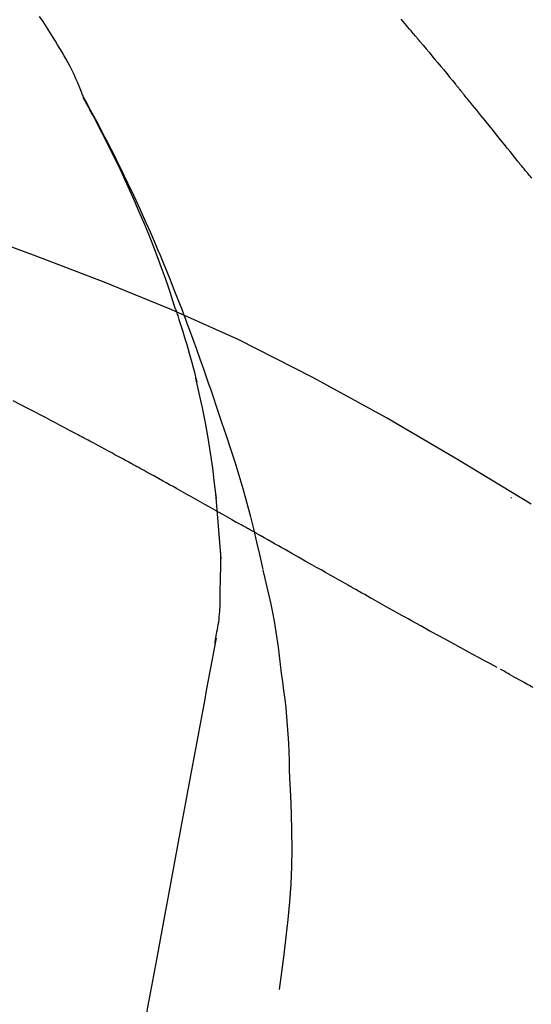
# Model space of a CAD drawing. Extents: x 163 to 26285, y -10810 to -2410.
# Drawn here: x 11492 to 11511, y -7960 to -7923 of the extents above; entities that cross this region are included whole.
import ezdxf

# ---------------------------------------------------------------- set-up
doc = ezdxf.new("R2010")
doc.units = 0
doc.header["$LTSCALE"] = 50
doc.header["$MEASUREMENT"] = 0
doc.layers.get('0').update_dxf_attribs({"linetype": 'CONTINUOUS'})
doc.layers.add('150-機器', color=8, linetype='CONTINUOUS')
doc.layers.add('166-寸法B', color=11, linetype='CONTINUOUS')
doc.styles.add('KH001', font='txt')
doc.dimstyles.new('KH1xx030', dxfattribs={"dimscale": 30, "dimtxt": 2, "dimasz": 0.6, "dimexe": 0.3, "dimexo": 1.2, "dimgap": 0.5, "dimtad": 3, "dimdec": 1, "dimdsep": 46, "dimlunit": 6, "dimtxsty": 'KH001', "dimblk": 'DOT', "dimcen": 1, "dimdle": 1, "dimclrd": 256, "dimclre": 256, "dimclrt": 256, "dimadec": 0, "dimazin": 0, "dimtfac": 1, "dimtdec": 1, "dimtix": 1, "dimtmove": 2, "dimatfit": 3, "dimldrblk": 'CLOSEDBLANK', "dimfxl": 1, "dimtolj": 1, "dimtzin": 0, "dimlwd": -1, "dimlwe": -1, "dimarcsym": 0})

# ---------------------------------------------------------------- blocks, each defined once
blk = doc.blocks.new('_Dot')
at = {"color": 0, "linetype": 'ByBlock', "lineweight": -2}
blk.add_line((-0.5, 0), (-1, 0), dxfattribs=at)
at = {"color": 0, "linetype": 'ByBlock', "const_width": 0.5}
blk.add_lwpolyline([(-0.25, 0, 1), (0.25, 0, 1)], format="xyb", close=True, dxfattribs=at)
blk = doc.blocks.new('*D273')
at = {"layer": '166-寸法B', "transparency": 16777216}
for p, q in [((10937.757, -8088.885), (10937.757, -7706.69)), ((11587.757, -8088.885), (11587.757, -7706.69)), ((10955.757, -7715.69), (11569.757, -7715.69))]:
    blk.add_line(p, q, dxfattribs=at)
at = {"layer": '166-寸法B', "transparency": 16777216, "xscale": 18, "yscale": 18, "zscale": 18, "rotation": 180}
blk.add_blockref('_Dot', (10937.757, -7715.69), dxfattribs=at)
at = {"layer": '166-寸法B', "transparency": 16777216, "xscale": 18, "yscale": 18, "zscale": 18}
blk.add_blockref('_Dot', (11587.757, -7715.69), dxfattribs=at)
at = {"layer": '166-寸法B', "transparency": 16777216, "insert": (11262.757, -7670.69), "char_height": 60, "attachment_point": 5, "style": 'KH001'}
blk.add_mtext('\\A1;650', dxfattribs=at)
blk = doc.blocks.new('_ClosedBlank')
at = {"color": 0, "linetype": 'ByBlock', "lineweight": -2}
for p, q in [((-1, 0.1667), (0, 0)), ((-1, 0.1667), (-1, -0.1667)), ((0, 0), (-1, -0.1667))]:
    blk.add_line(p, q, dxfattribs=at)
blk = doc.blocks.new('*D275')
at = {"layer": '166-寸法B', "transparency": 16777216}
for p, q in [((10937.757, -8088.885), (10937.757, -7841.69)), ((11584.757, -8088.885), (11584.757, -7841.69)), ((11566.757, -7850.69), (10955.757, -7850.69))]:
    blk.add_line(p, q, dxfattribs=at)
at = {"layer": '166-寸法B', "transparency": 16777216, "xscale": 18, "yscale": 18, "zscale": 18, "rotation": 180}
blk.add_blockref('_Dot', (10937.757, -7850.69), dxfattribs=at)
at = {"layer": '166-寸法B', "transparency": 16777216, "xscale": 18, "yscale": 18, "zscale": 18}
blk.add_blockref('_Dot', (11584.757, -7850.69), dxfattribs=at)
at = {"layer": '166-寸法B', "transparency": 16777216, "insert": (11261.257, -7805.69), "char_height": 60, "attachment_point": 5, "style": 'KH001'}
blk.add_mtext('\\A1;647', dxfattribs=at)

msp = doc.modelspace()

# ---------------------------------------------------------------- linework, layer by layer
at = {"layer": '150-機器', "color": 13, "linetype": 'Continuous'}
for points in [[(11494.322, -7926.042), (11494.308, -7926.001), (11494.293, -7925.96), (11494.278, -7925.919), (11494.263, -7925.878), (11494.226, -7925.782), (11494.188, -7925.687), (11494.147, -7925.593), (11494.107, -7925.499), (11494.037, -7925.342), (11493.966, -7925.185), (11493.892, -7925.029), (11493.815, -7924.875), (11493.743, -7924.738), (11493.669, -7924.602), (11493.592, -7924.468), (11493.514, -7924.334), (11493.43, -7924.194), (11493.345, -7924.055), (11493.259, -7923.917), (11493.173, -7923.779), (11493.047, -7923.578), (11492.92, -7923.377), (11492.792, -7923.177), (11492.663, -7922.977)], [(11506.892, -7923.714), (11506.853, -7923.667), (11506.814, -7923.621), (11506.775, -7923.574), (11506.736, -7923.528), (11506.677, -7923.458), (11506.618, -7923.389), (11506.56, -7923.319), (11506.501, -7923.249), (11506.433, -7923.168), (11506.364, -7923.087)], [(11507.033, -7923.882), (11507.022, -7923.868), (11507.01, -7923.854), (11506.998, -7923.84), (11506.986, -7923.826), (11506.974, -7923.812), (11506.963, -7923.798), (11506.951, -7923.784), (11506.939, -7923.77), (11506.927, -7923.756), (11506.915, -7923.742), (11506.904, -7923.728), (11506.892, -7923.714)], [(11507.079, -7923.937), (11507.075, -7923.932), (11507.071, -7923.928), (11507.068, -7923.923), (11507.064, -7923.919), (11507.06, -7923.914), (11507.056, -7923.91), (11507.052, -7923.905), (11507.049, -7923.901), (11507.045, -7923.896), (11507.041, -7923.892), (11507.037, -7923.887), (11507.033, -7923.882)], [(11507.079, -7923.937), (11507.191, -7924.071), (11507.303, -7924.204), (11507.415, -7924.338), (11507.527, -7924.472), (11507.639, -7924.606), (11507.751, -7924.74), (11507.862, -7924.874), (11507.973, -7925.009), (11508.084, -7925.143), (11508.195, -7925.278), (11508.306, -7925.413), (11508.416, -7925.548)], [(11508.416, -7925.548), (11508.43, -7925.565), (11508.445, -7925.582), (11508.459, -7925.599), (11508.473, -7925.617), (11508.487, -7925.634), (11508.501, -7925.651), (11508.515, -7925.668), (11508.53, -7925.686), (11508.544, -7925.703), (11508.558, -7925.72), (11508.572, -7925.737), (11508.586, -7925.755)], [(11510.752, -7928.436), (11510.662, -7928.323), (11510.573, -7928.211), (11510.484, -7928.098), (11510.394, -7927.986), (11510.26, -7927.818), (11510.125, -7927.65), (11509.99, -7927.482), (11509.855, -7927.314), (11509.697, -7927.118), (11509.539, -7926.923), (11509.381, -7926.728), (11509.222, -7926.533), (11509.143, -7926.435), (11509.063, -7926.338), (11508.984, -7926.241), (11508.904, -7926.143), (11508.865, -7926.095), (11508.825, -7926.046), (11508.785, -7925.998), (11508.745, -7925.949), (11508.726, -7925.925), (11508.706, -7925.9), (11508.686, -7925.876), (11508.666, -7925.852), (11508.656, -7925.84), (11508.646, -7925.827), (11508.636, -7925.815), (11508.626, -7925.803), (11508.621, -7925.797), (11508.616, -7925.791), (11508.611, -7925.785), (11508.606, -7925.779), (11508.604, -7925.776), (11508.601, -7925.773), (11508.599, -7925.771), (11508.597, -7925.768), (11508.596, -7925.767), (11508.595, -7925.766), (11508.595, -7925.765), (11508.594, -7925.764), (11508.593, -7925.763), (11508.593, -7925.762), (11508.592, -7925.762), (11508.591, -7925.761), (11508.59, -7925.76), (11508.59, -7925.759), (11508.589, -7925.758), (11508.588, -7925.757), (11508.587, -7925.756), (11508.587, -7925.755), (11508.586, -7925.754), (11508.585, -7925.754)], [(11497.815, -7934.073), (11497.764, -7933.912), (11497.712, -7933.751), (11497.659, -7933.59), (11497.606, -7933.429), (11497.502, -7933.117), (11497.394, -7932.807), (11497.283, -7932.497), (11497.17, -7932.189), (11496.993, -7931.726), (11496.809, -7931.266), (11496.62, -7930.808), (11496.425, -7930.352), (11496.254, -7929.961), (11496.079, -7929.572), (11495.901, -7929.183), (11495.721, -7928.797), (11495.55, -7928.439), (11495.377, -7928.082), (11495.201, -7927.727), (11495.022, -7927.374), (11494.911, -7927.158), (11494.799, -7926.943), (11494.685, -7926.728), (11494.57, -7926.515), (11494.506, -7926.397), (11494.442, -7926.279), (11494.378, -7926.162), (11494.313, -7926.045)], [(11494.32, -7926.043), (11494.327, -7926.054), (11494.333, -7926.065), (11494.339, -7926.077), (11494.346, -7926.088), (11494.352, -7926.099), (11494.358, -7926.11), (11494.364, -7926.122), (11494.371, -7926.133), (11494.377, -7926.144), (11494.383, -7926.156), (11494.389, -7926.167), (11494.396, -7926.178), (11494.458, -7926.29), (11494.52, -7926.402), (11494.582, -7926.514), (11494.643, -7926.627), (11494.705, -7926.741), (11494.766, -7926.855), (11494.827, -7926.97), (11494.888, -7927.085), (11495.007, -7927.311), (11495.125, -7927.538), (11495.243, -7927.765), (11495.359, -7927.993), (11495.418, -7928.109), (11495.476, -7928.225), (11495.534, -7928.341), (11495.591, -7928.457), (11495.647, -7928.572), (11495.703, -7928.687), (11495.759, -7928.802), (11495.815, -7928.917), (11495.823, -7928.933), (11495.831, -7928.95), (11495.839, -7928.966), (11495.847, -7928.983), (11495.855, -7928.999), (11495.863, -7929.016), (11495.871, -7929.032), (11495.879, -7929.049), (11495.887, -7929.065), (11495.895, -7929.082), (11495.903, -7929.098), (11495.911, -7929.115)], [(11511.312, -7929.11), (11511.287, -7929.079), (11511.262, -7929.048), (11511.224, -7929.002), (11511.185, -7928.957), (11511.146, -7928.911), (11511.107, -7928.866), (11511.062, -7928.812), (11511.017, -7928.759), (11510.973, -7928.706), (11510.928, -7928.652), (11510.906, -7928.625), (11510.883, -7928.598), (11510.861, -7928.571), (11510.839, -7928.544), (11510.828, -7928.531), (11510.817, -7928.517), (11510.806, -7928.504), (11510.795, -7928.49), (11510.79, -7928.483), (11510.784, -7928.477), (11510.779, -7928.47), (11510.774, -7928.463), (11510.771, -7928.46), (11510.769, -7928.458), (11510.767, -7928.455), (11510.765, -7928.453), (11510.764, -7928.452), (11510.764, -7928.451), (11510.763, -7928.45), (11510.762, -7928.449), (11510.762, -7928.448), (11510.761, -7928.447), (11510.76, -7928.446), (11510.759, -7928.445), (11510.759, -7928.444), (11510.758, -7928.444), (11510.757, -7928.443), (11510.757, -7928.442), (11510.754, -7928.439), (11510.752, -7928.436), (11510.75, -7928.434), (11510.75, -7928.433), (11510.751, -7928.434), (11510.753, -7928.437), (11510.755, -7928.439), (11510.756, -7928.441), (11510.756, -7928.441), (11510.754, -7928.439), (11510.752, -7928.436), (11510.749, -7928.433)], [(11495.911, -7929.115), (11495.991, -7929.279), (11496.071, -7929.442), (11496.15, -7929.607), (11496.228, -7929.771), (11496.305, -7929.938), (11496.382, -7930.105), (11496.458, -7930.272), (11496.533, -7930.439), (11496.689, -7930.788), (11496.844, -7931.137), (11496.997, -7931.487), (11497.146, -7931.838), (11497.224, -7932.025), (11497.301, -7932.211), (11497.378, -7932.398), (11497.454, -7932.585), (11497.604, -7932.956), (11497.753, -7933.328), (11497.9, -7933.7), (11498.044, -7934.073), (11498.115, -7934.262), (11498.185, -7934.45), (11498.255, -7934.639), (11498.325, -7934.828), (11498.464, -7935.203), (11498.601, -7935.579), (11498.737, -7935.956), (11498.87, -7936.334), (11498.936, -7936.523), (11499.002, -7936.712), (11499.066, -7936.902), (11499.131, -7937.091), (11499.195, -7937.281), (11499.259, -7937.471), (11499.322, -7937.661), (11499.386, -7937.851)], [(11511.29, -7941.456), (11508.556, -7939.804), (11505.806, -7938.19), (11503.019, -7936.651), (11500.179, -7935.222), (11497.665, -7934.094), (11495.11, -7933.049), (11492.528, -7932.06), (11489.933, -7931.099)], [(11497.816, -7934.074), (11497.818, -7934.08), (11497.82, -7934.086), (11497.822, -7934.092), (11497.823, -7934.098), (11497.825, -7934.104), (11497.827, -7934.11), (11497.829, -7934.116), (11497.831, -7934.122), (11497.833, -7934.128), (11497.835, -7934.134), (11497.837, -7934.14), (11497.839, -7934.146)], [(11497.816, -7934.074), (11497.831, -7934.122), (11497.847, -7934.17), (11497.862, -7934.217), (11497.877, -7934.265), (11497.893, -7934.313), (11497.908, -7934.361), (11497.923, -7934.409), (11497.938, -7934.456), (11498.01, -7934.684), (11498.082, -7934.912), (11498.153, -7935.14), (11498.223, -7935.368), (11498.277, -7935.549), (11498.331, -7935.73), (11498.382, -7935.911), (11498.432, -7936.093), (11498.48, -7936.276), (11498.527, -7936.459), (11498.572, -7936.642), (11498.617, -7936.826)], [(11499.363, -7941.244), (11499.293, -7940.666), (11499.22, -7940.089), (11499.139, -7939.512), (11499.048, -7938.938), (11498.944, -7938.373), (11498.831, -7937.81), (11498.71, -7937.249), (11498.585, -7936.688)], [(11494.145, -7938.847), (11493.968, -7938.753), (11493.791, -7938.659), (11493.614, -7938.565), (11493.437, -7938.471), (11493.26, -7938.377), (11493.083, -7938.283), (11492.905, -7938.189), (11492.728, -7938.095), (11492.462, -7937.955), (11492.195, -7937.815), (11491.929, -7937.676), (11491.663, -7937.536)], [(11499.386, -7937.851), (11499.559, -7938.351), (11499.73, -7938.851), (11499.897, -7939.353), (11500.06, -7939.856), (11500.215, -7940.358), (11500.363, -7940.863), (11500.504, -7941.369), (11500.638, -7941.878), (11500.764, -7942.388), (11500.884, -7942.9), (11501.001, -7943.412), (11501.115, -7943.925)], [(11496.079, -7939.888), (11495.999, -7939.844), (11495.918, -7939.8), (11495.838, -7939.756), (11495.758, -7939.713), (11495.637, -7939.647), (11495.517, -7939.582), (11495.396, -7939.516), (11495.275, -7939.451), (11495.134, -7939.376), (11494.993, -7939.3), (11494.852, -7939.224), (11494.711, -7939.149), (11494.64, -7939.111), (11494.57, -7939.073), (11494.499, -7939.036), (11494.428, -7938.998), (11494.393, -7938.979), (11494.358, -7938.96), (11494.322, -7938.941), (11494.287, -7938.923), (11494.269, -7938.913), (11494.252, -7938.904), (11494.234, -7938.894), (11494.216, -7938.885), (11494.207, -7938.88), (11494.198, -7938.876), (11494.19, -7938.871), (11494.181, -7938.866), (11494.177, -7938.864), (11494.173, -7938.862), (11494.169, -7938.86), (11494.166, -7938.858), (11494.163, -7938.857), (11494.161, -7938.855), (11494.158, -7938.854), (11494.156, -7938.853), (11494.154, -7938.852), (11494.153, -7938.852), (11494.152, -7938.851), (11494.151, -7938.85), (11494.15, -7938.85), (11494.148, -7938.849), (11494.147, -7938.848), (11494.145, -7938.847)], [(11498.205, -7941.061), (11498.117, -7941.011), (11498.029, -7940.962), (11497.941, -7940.913), (11497.853, -7940.864), (11497.721, -7940.791), (11497.588, -7940.717), (11497.456, -7940.643), (11497.323, -7940.57), (11497.168, -7940.484), (11497.012, -7940.399), (11496.857, -7940.313), (11496.702, -7940.228), (11496.624, -7940.185), (11496.546, -7940.143), (11496.468, -7940.1), (11496.39, -7940.058), (11496.351, -7940.036), (11496.313, -7940.015), (11496.274, -7939.994), (11496.235, -7939.973), (11496.215, -7939.962), (11496.196, -7939.951), (11496.176, -7939.941), (11496.157, -7939.93), (11496.147, -7939.925), (11496.137, -7939.92), (11496.128, -7939.914), (11496.118, -7939.909), (11496.113, -7939.906), (11496.108, -7939.904), (11496.103, -7939.901), (11496.098, -7939.898), (11496.097, -7939.897), (11496.095, -7939.896), (11496.093, -7939.895), (11496.091, -7939.894), (11496.09, -7939.893), (11496.089, -7939.893), (11496.088, -7939.892), (11496.087, -7939.892), (11496.086, -7939.891), (11496.085, -7939.891), (11496.084, -7939.89), (11496.083, -7939.89), (11496.082, -7939.889), (11496.081, -7939.889), (11496.08, -7939.888), (11496.079, -7939.887)], [(11498.205, -7941.061), (11498.379, -7941.158), (11498.554, -7941.255), (11498.729, -7941.352), (11498.903, -7941.45), (11499.076, -7941.547), (11499.249, -7941.644), (11499.422, -7941.741), (11499.595, -7941.839), (11499.767, -7941.936), (11499.94, -7942.034), (11500.113, -7942.131), (11500.286, -7942.229)], [(11499.538, -7943.531), (11499.488, -7942.912), (11499.438, -7942.294), (11499.388, -7941.675), (11499.338, -7941.056)], [(11510.525, -7941.205), (11510.525, -7941.208), (11510.525, -7941.21), (11510.525, -7941.212), (11510.525, -7941.214), (11510.525, -7941.216), (11510.525, -7941.218), (11510.525, -7941.221), (11510.525, -7941.223), (11510.525, -7941.225), (11510.525, -7941.227), (11510.525, -7941.229), (11510.525, -7941.231)], [(11504.348, -7944.525), (11504.177, -7944.428), (11504.006, -7944.332), (11503.835, -7944.236), (11503.664, -7944.139), (11503.493, -7944.043), (11503.323, -7943.946), (11503.152, -7943.849), (11502.981, -7943.753), (11502.728, -7943.609), (11502.474, -7943.466), (11502.22, -7943.322), (11501.966, -7943.178), (11501.84, -7943.107), (11501.713, -7943.035), (11501.587, -7942.964), (11501.461, -7942.892), (11501.314, -7942.809), (11501.167, -7942.726), (11501.02, -7942.643), (11500.873, -7942.56), (11500.8, -7942.519), (11500.726, -7942.477), (11500.653, -7942.436), (11500.58, -7942.394), (11500.543, -7942.374), (11500.506, -7942.353), (11500.47, -7942.332), (11500.433, -7942.312), (11500.414, -7942.301), (11500.396, -7942.291), (11500.378, -7942.28), (11500.359, -7942.27), (11500.352, -7942.266), (11500.344, -7942.261), (11500.336, -7942.257), (11500.328, -7942.252), (11500.323, -7942.249), (11500.318, -7942.246), (11500.312, -7942.244), (11500.307, -7942.241), (11500.305, -7942.239), (11500.302, -7942.238), (11500.299, -7942.236), (11500.297, -7942.235), (11500.294, -7942.233), (11500.292, -7942.232), (11500.289, -7942.23), (11500.286, -7942.229)], [(11499.501, -7945.281), (11499.508, -7944.784), (11499.516, -7944.286), (11499.523, -7943.788), (11499.53, -7943.29)], [(11501.121, -7943.951), (11501.199, -7944.272), (11501.276, -7944.594), (11501.35, -7944.916), (11501.421, -7945.239), (11501.486, -7945.563), (11501.546, -7945.888), (11501.601, -7946.214), (11501.651, -7946.541), (11501.697, -7946.868), (11501.739, -7947.196), (11501.779, -7947.524), (11501.817, -7947.852)], [(11510.001, -7947.643), (11509.771, -7947.52), (11509.541, -7947.398), (11509.31, -7947.275), (11509.08, -7947.151), (11508.85, -7947.026), (11508.619, -7946.901), (11508.389, -7946.775), (11508.16, -7946.649), (11507.806, -7946.454), (11507.452, -7946.259), (11507.099, -7946.063), (11506.746, -7945.868), (11506.627, -7945.801), (11506.508, -7945.735), (11506.389, -7945.669), (11506.27, -7945.603), (11506.091, -7945.503), (11505.911, -7945.402), (11505.731, -7945.302), (11505.552, -7945.201), (11505.461, -7945.15), (11505.371, -7945.1), (11505.281, -7945.049), (11505.191, -7944.999), (11505.086, -7944.94), (11504.98, -7944.88), (11504.875, -7944.821), (11504.77, -7944.762), (11504.717, -7944.732), (11504.664, -7944.703), (11504.612, -7944.673), (11504.559, -7944.643), (11504.536, -7944.631), (11504.514, -7944.618), (11504.491, -7944.605), (11504.469, -7944.592), (11504.454, -7944.584), (11504.438, -7944.575), (11504.423, -7944.567), (11504.408, -7944.558), (11504.401, -7944.555), (11504.394, -7944.551), (11504.387, -7944.547), (11504.38, -7944.543), (11504.372, -7944.538), (11504.364, -7944.534), (11504.356, -7944.529), (11504.348, -7944.525)], [(11499.304, -7946.725), (11499.31, -7946.691), (11499.316, -7946.656), (11499.323, -7946.622), (11499.329, -7946.587), (11499.341, -7946.514), (11499.354, -7946.44), (11499.366, -7946.366), (11499.379, -7946.292), (11499.397, -7946.2), (11499.415, -7946.108), (11499.432, -7946.016), (11499.447, -7945.923), (11499.46, -7945.823), (11499.469, -7945.721), (11499.477, -7945.62), (11499.484, -7945.519), (11499.488, -7945.46), (11499.493, -7945.401), (11499.497, -7945.342), (11499.501, -7945.282)], [(11499.346, -7946.529), (11499.272, -7946.926), (11499.199, -7947.324), (11499.125, -7947.721), (11499.051, -7948.119), (11498.978, -7948.516), (11498.904, -7948.914), (11498.83, -7949.311), (11498.757, -7949.709), (11498.568, -7950.723), (11498.38, -7951.737), (11498.192, -7952.752), (11498.004, -7953.766), (11497.89, -7954.383), (11497.776, -7955), (11497.661, -7955.617), (11497.547, -7956.234), (11497.433, -7956.851), (11497.318, -7957.468), (11497.204, -7958.085), (11497.09, -7958.702)], [(11501.817, -7947.852), (11501.862, -7948.182), (11501.906, -7948.512), (11501.947, -7948.842), (11501.984, -7949.173), (11502.017, -7949.505), (11502.044, -7949.837), (11502.067, -7950.169), (11502.086, -7950.502), (11502.101, -7950.835), (11502.112, -7951.168), (11502.121, -7951.501), (11502.129, -7951.834)], [(11511.356, -7948.396), (11511.288, -7948.358), (11511.22, -7948.321), (11511.122, -7948.267), (11511.024, -7948.212), (11510.926, -7948.158), (11510.828, -7948.103), (11510.737, -7948.053), (11510.647, -7948.003), (11510.557, -7947.952), (11510.467, -7947.902), (11510.409, -7947.87), (11510.352, -7947.838), (11510.295, -7947.806), (11510.237, -7947.773), (11510.21, -7947.758), (11510.182, -7947.743), (11510.155, -7947.727), (11510.127, -7947.712)], [(11502.129, -7951.834), (11502.163, -7952.502), (11502.191, -7953.171), (11502.211, -7953.839), (11502.216, -7954.508), (11502.204, -7955.178), (11502.174, -7955.848), (11502.128, -7956.517), (11502.069, -7957.184), (11501.996, -7957.849), (11501.915, -7958.513), (11501.827, -7959.176), (11501.735, -7959.839)], [(11497.09, -7958.702), (11496.978, -7959.306), (11496.866, -7959.909), (11496.754, -7960.513), (11496.642, -7961.116), (11496.53, -7961.72), (11496.418, -7962.324), (11496.307, -7962.927), (11496.195, -7963.531), (11496.083, -7964.134), (11495.971, -7964.738), (11495.859, -7965.342), (11495.747, -7965.945)]]:
    msp.add_lwpolyline(points, dxfattribs=at)

# ---------------------------------------------------------------- dimensions: what is measured, and where the dimension line sits
at = {"layer": '166-寸法B'}
for base, p1, p2, picture, middle in [((11587.757, -7715.69), (10937.757, -8124.885), (11587.757, -8124.885), '*D273', (11262.757, -7670.69)), ((10937.757, -7850.69), (11584.757, -8124.885), (10937.757, -8124.885), '*D275', (11261.257, -7805.69))]:
    dim = msp.add_linear_dim(base=base, p1=p1, p2=p2, dimstyle='KH1xx030', dxfattribs=at)
    dim.commit()
    dim.dimension.update_dxf_attribs({"geometry": picture, "text_midpoint": middle})

doc.saveas('drawing.dxf')
